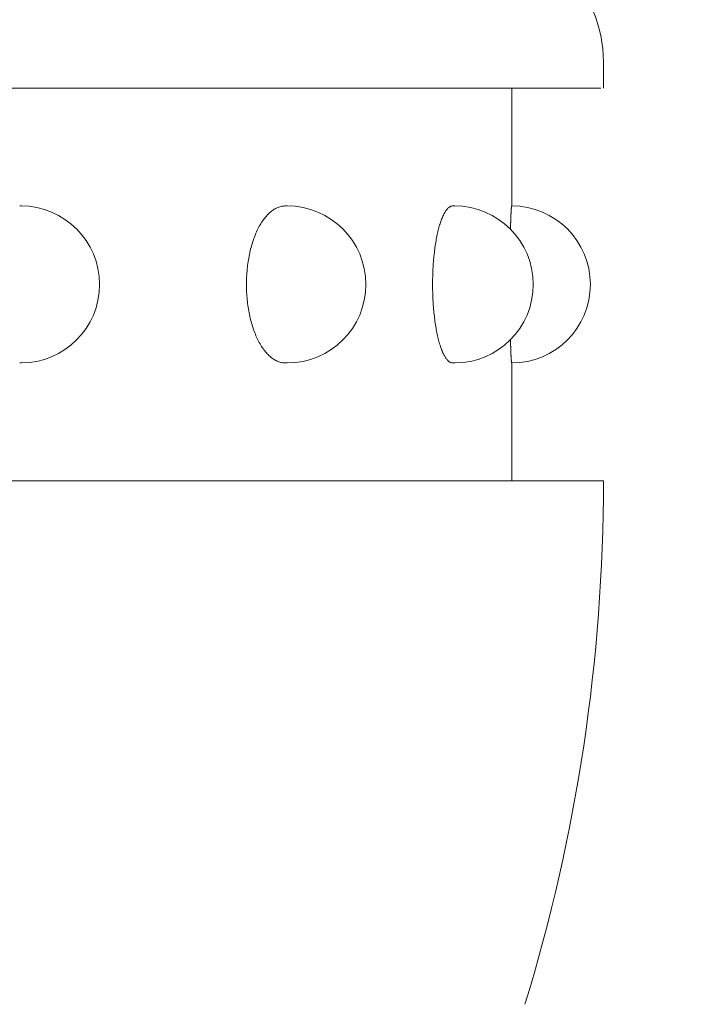
# Model space of a CAD drawing. Extents: x -29 to 8371, y -13 to 5927.
# Drawn here: x 6504 to 6517, y 5073 to 5091 of the extents above; entities that cross this region are included whole.
import ezdxf

# ---------------------------------------------------------------- set-up
doc = ezdxf.new("R2010")
doc.units = 0
doc.header["$MEASUREMENT"] = 0
doc.header["$PDMODE"] = 1
doc.layers.get('0').update_dxf_attribs({"linetype": 'CONTINUOUS'})
doc.layers.get('DefPoints').update_dxf_attribs({"linetype": 'CONTINUOUS'})
for name, color, linetype, lineweight in [('FRAM3', 1, 'CONTINUOUS', 50), ('外形線', 7, 'CONTINUOUS', 18), ('寸法線', 3, 'CONTINUOUS', 18)]:
    doc.layers.add(name, color=color, linetype=linetype, lineweight=lineweight)
doc.styles.get("Standard").update_dxf_attribs({"font": 'TXT.SHX', "bigfont": 'bigfont.shx'})
doc.dimstyles.new('20ベース', dxfattribs={"dimscale": 20, "dimtxt": 3, "dimasz": 3, "dimexe": 0, "dimexo": 1, "dimgap": 1, "dimtad": 3, "dimdec": 1, "dimdsep": 46, "dimtxsty": 'STANDARD', "dimblk": 'DOTSMALL', "dimcen": 0, "dimclrd": 256, "dimclre": 256, "dimclrt": 7, "dimadec": 3, "dimazin": 2, "dimtfac": 1, "dimtdec": 1, "dimtix": 1, "dimtmove": 2, "dimatfit": 2, "dimldrblk": 'OPEN', "dimfxl": 1, "dimtolj": 1, "dimlwd": -1, "dimlwe": -1, "dimarcsym": 0})

# ---------------------------------------------------------------- blocks, each defined once
blk = doc.blocks.new('_DotSmall')
at = {"layer": 'FRAM3', "color": 0, "const_width": 0.5}
blk.add_lwpolyline([(-0.0625, 0, 1), (0.0625, 0, 1)], format="xyb", close=True, dxfattribs=at)
blk = doc.blocks.new('*D14')
at = {"layer": 'DefPoints', "color": 0, "transparency": 16777216}
for p in [(6481.25, 5103.1), (6711.5, 3955.1), (6861.5, 3955.1)]:
    blk.add_point(p, dxfattribs=at)
at = {"layer": '寸法線', "transparency": 16777216}
for p, q in [((6501.25, 5103.1), (6861.5, 5103.1)), ((6861.5, 5103.1), (6861.5, 3955.1)), ((6731.5, 3955.1), (6861.5, 3955.1))]:
    blk.add_line(p, q, dxfattribs=at)
at = {"layer": '寸法線', "transparency": 16777216, "xscale": 60, "yscale": 60, "zscale": 60}
for p, rotation in [((6861.5, 5103.1), 90), ((6861.5, 3955.1), 270)]:
    blk.add_blockref('_DotSmall', p, dxfattribs=dict(at, rotation=rotation))
at = {"layer": '寸法線', "color": 7, "transparency": 16777216, "insert": (6811.5, 4529.1), "char_height": 60, "attachment_point": 5, "rotation": 90}
blk.add_mtext('\\A1;1148', dxfattribs=at)
blk = doc.blocks.new('_OPEN')
at = {"color": 0, "linetype": 'ByBlock'}
for p, q in [((-1, 0.16667), (0, 0)), ((0, 0), (-1, -0.16667)), ((0, 0), (-1, 0))]:
    blk.add_line(p, q, dxfattribs=at)
blk = doc.blocks.new('*D16')
at = {"layer": 'DefPoints', "color": 0, "transparency": 16777216}
for p in [(6481.25, 5103.1), (6681.25, 3405.1), (7011.5, 3405.1)]:
    blk.add_point(p, dxfattribs=at)
at = {"layer": '寸法線', "transparency": 16777216}
for p, q in [((6501.25, 5103.1), (7011.5, 5103.1)), ((7011.5, 5103.1), (7011.5, 3405.1)), ((6701.25, 3405.1), (7011.5, 3405.1))]:
    blk.add_line(p, q, dxfattribs=at)
at = {"layer": '寸法線', "transparency": 16777216, "xscale": 60, "yscale": 60, "zscale": 60}
for p, rotation in [((7011.5, 5103.1), 90), ((7011.5, 3405.1), 270)]:
    blk.add_blockref('_DotSmall', p, dxfattribs=dict(at, rotation=rotation))
at = {"layer": '寸法線', "color": 7, "transparency": 16777216, "insert": (6961.5, 4254.1), "char_height": 60, "attachment_point": 5, "rotation": 90}
blk.add_mtext('\\A1;1698', dxfattribs=at)

msp = doc.modelspace()

# ---------------------------------------------------------------- linework, layer by layer
at = {"layer": '外形線'}
for p, q in [((6515.0000003, 5090.099976), (6515.0000003, 5090.599976)), ((6447.5000003, 5090.099976), (6514.94949, 5090.099976)), ((6513.2500003, 5087.849976), (6513.2500003, 5090.099976)), ((6503.8774173, 5087.849976), (6503.8525444, 5087.849976)), ((6508.6624003, 5087.7495006), (6508.6797003, 5087.7623006)), ((6508.6797003, 5087.7623006), (6508.6971003, 5087.7743006)), ((6508.6971003, 5087.7743006), (6508.7146003, 5087.7854006)), ((6508.7146003, 5087.7854006), (6508.7323003, 5087.7956006)), ((6508.7323003, 5087.7956006), (6508.7501003, 5087.8050006)), ((6508.7501003, 5087.8050006), (6508.7680003, 5087.8135006)), ((6508.7680003, 5087.8135006), (6508.7860003, 5087.8212006)), ((6508.7860003, 5087.8212006), (6508.8041003, 5087.8279006)), ((6508.8041003, 5087.8279006), (6508.8223003, 5087.8337006)), ((6508.8223003, 5087.8337006), (6508.8405003, 5087.8387006)), ((6508.8405003, 5087.8387006), (6508.8588003, 5087.8428006)), ((6508.8588003, 5087.8428006), (6508.8772003, 5087.8459006)), ((6508.8772003, 5087.8459006), (6508.8955003, 5087.8482006)), ((6508.8955003, 5087.8482006), (6508.9139003, 5087.8495006)), ((6508.9139003, 5087.8495006), (6508.9323003, 5087.8500006)), ((6508.9628132, 5087.849976), (6508.9323503, 5087.849976)), ((6511.9859003, 5087.7495006), (6511.9949003, 5087.7623006)), ((6511.9949003, 5087.7623006), (6512.0039003, 5087.7743006)), ((6512.0039003, 5087.7743006), (6512.0130003, 5087.7854006)), ((6512.0130003, 5087.7854006), (6512.0221003, 5087.7956006)), ((6512.0221003, 5087.7956006), (6512.0313003, 5087.8050006)), ((6512.0313003, 5087.8050006), (6512.0406003, 5087.8135006)), ((6512.0406003, 5087.8135006), (6512.0499003, 5087.8212006)), ((6512.0499003, 5087.8212006), (6512.0593003, 5087.8279006)), ((6512.0593003, 5087.8279006), (6512.0687003, 5087.8337006)), ((6512.0687003, 5087.8337006), (6512.0781003, 5087.8387006)), ((6512.0781003, 5087.8387006), (6512.0876003, 5087.8428006)), ((6512.0876003, 5087.8428006), (6512.0971003, 5087.8459006)), ((6512.0971003, 5087.8459006), (6512.1066003, 5087.8482006)), ((6512.1066003, 5087.8482006), (6512.1161003, 5087.8495006)), ((6512.1161003, 5087.8495006), (6512.1256003, 5087.8500006)), ((6512.1596267, 5087.849976), (6512.1256497, 5087.849976)), ((6513.2375003, 5087.7517006), (6513.2377003, 5087.7549006)), ((6513.2377003, 5087.7549006), (6513.2379003, 5087.7581006)), ((6513.2379003, 5087.7581006), (6513.2381003, 5087.7613006)), ((6513.2381003, 5087.7613006), (6513.2383003, 5087.7644006)), ((6513.2383003, 5087.7644006), (6513.2385003, 5087.7675006)), ((6513.2385003, 5087.7675006), (6513.2387003, 5087.7705006)), ((6513.2387003, 5087.7705006), (6513.2389003, 5087.7734006)), ((6513.2389003, 5087.7734006), (6513.2391003, 5087.7763006)), ((6513.2391003, 5087.7763006), (6513.2393003, 5087.7791006)), ((6513.2393003, 5087.7791006), (6513.2395003, 5087.7819006)), ((6513.2395003, 5087.7819006), (6513.2397003, 5087.7847006)), ((6513.2397003, 5087.7847006), (6513.2399003, 5087.7873006)), ((6513.2399003, 5087.7873006), (6513.2401003, 5087.7899006)), ((6513.2401003, 5087.7899006), (6513.2404003, 5087.7925006)), ((6513.2404003, 5087.7925006), (6513.2406003, 5087.7950006)), ((6513.2406003, 5087.7950006), (6513.2408003, 5087.7975006)), ((6513.2408003, 5087.7975006), (6513.2410003, 5087.7999006)), ((6513.2410003, 5087.7999006), (6513.2412003, 5087.8022006)), ((6513.2412003, 5087.8022006), (6513.2414003, 5087.8045006)), ((6513.2414003, 5087.8045006), (6513.2416003, 5087.8067006)), ((6513.2416003, 5087.8067006), (6513.2418003, 5087.8089006)), ((6513.2418003, 5087.8089006), (6513.2420003, 5087.8110006)), ((6513.2420003, 5087.8110006), (6513.2422003, 5087.8131006)), ((6513.2422003, 5087.8131006), (6513.2425003, 5087.8151006)), ((6513.2425003, 5087.8151006), (6513.2427003, 5087.8171006)), ((6513.2427003, 5087.8171006), (6513.2429003, 5087.8190006)), ((6513.2429003, 5087.8190006), (6513.2431003, 5087.8208006)), ((6513.2431003, 5087.8208006), (6513.2433003, 5087.8226006)), ((6513.2433003, 5087.8226006), (6513.2435003, 5087.8243006)), ((6513.2435003, 5087.8243006), (6513.2437003, 5087.8260006)), ((6513.2437003, 5087.8260006), (6513.2440003, 5087.8276006)), ((6513.2440003, 5087.8276006), (6513.2442003, 5087.8292006)), ((6513.2442003, 5087.8292006), (6513.2444003, 5087.8307006)), ((6513.2444003, 5087.8307006), (6513.2446003, 5087.8322006)), ((6513.2446003, 5087.8322006), (6513.2448003, 5087.8336006)), ((6513.2448003, 5087.8336006), (6513.2450003, 5087.8349006)), ((6513.2450003, 5087.8349006), (6513.2452003, 5087.8362006)), ((6513.2452003, 5087.8362006), (6513.2455003, 5087.8374006)), ((6513.2455003, 5087.8374006), (6513.2457003, 5087.8386006)), ((6513.2457003, 5087.8386006), (6513.2459003, 5087.8397006)), ((6513.2459003, 5087.8397006), (6513.2461003, 5087.8407006)), ((6513.2461003, 5087.8407006), (6513.2463003, 5087.8417006)), ((6513.2463003, 5087.8417006), (6513.2465003, 5087.8427006)), ((6513.2465003, 5087.8427006), (6513.2467003, 5087.8436006)), ((6513.2467003, 5087.8436006), (6513.2470003, 5087.8444006)), ((6513.2470003, 5087.8444006), (6513.2472003, 5087.8452006)), ((6513.2472003, 5087.8452006), (6513.2474003, 5087.8459006)), ((6513.2474003, 5087.8459006), (6513.2476003, 5087.8465006)), ((6513.2476003, 5087.8465006), (6513.2478003, 5087.8471006)), ((6513.2478003, 5087.8471006), (6513.2480003, 5087.8477006)), ((6513.2480003, 5087.8477006), (6513.2483003, 5087.8481006)), ((6513.2483003, 5087.8481006), (6513.2485003, 5087.8486006)), ((6513.2485003, 5087.8486006), (6513.2487003, 5087.8489006)), ((6513.2487003, 5087.8489006), (6513.2489003, 5087.8493006)), ((6513.2489003, 5087.8493006), (6513.2491003, 5087.8495006)), ((6513.2491003, 5087.8495006), (6513.2493003, 5087.8497006)), ((6513.2493003, 5087.8497006), (6513.2496003, 5087.8499006)), ((6513.2496003, 5087.8499006), (6513.2498003, 5087.8499006)), ((6513.2498003, 5087.8499006), (6513.2500003, 5087.8500006)), ((6508.4856003, 5087.5548006), (6508.5005003, 5087.5764006)), ((6508.5005003, 5087.5764006), (6508.5157003, 5087.5972006)), ((6508.5157003, 5087.5972006), (6508.5311003, 5087.6173006)), ((6508.5311003, 5087.6173006), (6508.5468003, 5087.6366006)), ((6508.5468003, 5087.6366006), (6508.5627003, 5087.6551006)), ((6508.5627003, 5087.6551006), (6508.5788003, 5087.6729006)), ((6508.5788003, 5087.6729006), (6508.5951003, 5087.6898006)), ((6508.5951003, 5087.6898006), (6508.6117003, 5087.7060006)), ((6508.6117003, 5087.7060006), (6508.6284003, 5087.7213006)), ((6508.6284003, 5087.7213006), (6508.6453003, 5087.7358006)), ((6508.6453003, 5087.7358006), (6508.6624003, 5087.7495006)), ((6511.8944003, 5087.5548006), (6511.9021003, 5087.5764006)), ((6511.9021003, 5087.5764006), (6511.9100003, 5087.5972006)), ((6511.9100003, 5087.5972006), (6511.9179003, 5087.6173006)), ((6511.9179003, 5087.6173006), (6511.9261003, 5087.6366006)), ((6511.9261003, 5087.6366006), (6511.9343003, 5087.6551006)), ((6511.9343003, 5087.6551006), (6511.9426003, 5087.6729006)), ((6511.9426003, 5087.6729006), (6511.9511003, 5087.6898006)), ((6511.9511003, 5087.6898006), (6511.9597003, 5087.7060006)), ((6511.9597003, 5087.7060006), (6511.9683003, 5087.7213006)), ((6511.9683003, 5087.7213006), (6511.9771003, 5087.7358006)), ((6511.9771003, 5087.7358006), (6511.9859003, 5087.7495006)), ((6513.2293003, 5087.5625006), (6513.2295003, 5087.5680006)), ((6513.2295003, 5087.5680006), (6513.2296003, 5087.5733006)), ((6513.2296003, 5087.5733006), (6513.2298003, 5087.5787006)), ((6513.2298003, 5087.5787006), (6513.2300003, 5087.5839006)), ((6513.2300003, 5087.5839006), (6513.2302003, 5087.5892006)), ((6513.2302003, 5087.5892006), (6513.2304003, 5087.5944006)), ((6513.2304003, 5087.5944006), (6513.2305003, 5087.5995006)), ((6513.2305003, 5087.5995006), (6513.2307003, 5087.6046006)), ((6513.2307003, 5087.6046006), (6513.2309003, 5087.6097006)), ((6513.2309003, 5087.6097006), (6513.2311003, 5087.6147006)), ((6513.2311003, 5087.6147006), (6513.2313003, 5087.6196006)), ((6513.2313003, 5087.6196006), (6513.2315003, 5087.6245006)), ((6513.2315003, 5087.6245006), (6513.2316003, 5087.6294006)), ((6513.2316003, 5087.6294006), (6513.2318003, 5087.6342006)), ((6513.2318003, 5087.6342006), (6513.2320003, 5087.6390006)), ((6513.2320003, 5087.6390006), (6513.2322003, 5087.6437006)), ((6513.2322003, 5087.6437006), (6513.2324003, 5087.6483006)), ((6513.2324003, 5087.6483006), (6513.2326003, 5087.6529006)), ((6513.2326003, 5087.6529006), (6513.2328003, 5087.6575006)), ((6513.2328003, 5087.6575006), (6513.2330003, 5087.6620006)), ((6513.2330003, 5087.6620006), (6513.2331003, 5087.6665006)), ((6513.2331003, 5087.6665006), (6513.2333003, 5087.6709006)), ((6513.2333003, 5087.6709006), (6513.2335003, 5087.6752006)), ((6513.2335003, 5087.6752006), (6513.2337003, 5087.6795006)), ((6513.2337003, 5087.6795006), (6513.2339003, 5087.6838006)), ((6513.2339003, 5087.6838006), (6513.2341003, 5087.6880006)), ((6513.2341003, 5087.6880006), (6513.2343003, 5087.6922006)), ((6513.2343003, 5087.6922006), (6513.2345003, 5087.6963006)), ((6513.2345003, 5087.6963006), (6513.2347003, 5087.7003006)), ((6513.2347003, 5087.7003006), (6513.2349003, 5087.7043006)), ((6513.2349003, 5087.7043006), (6513.2351003, 5087.7083006)), ((6513.2351003, 5087.7083006), (6513.2353003, 5087.7122006)), ((6513.2353003, 5087.7122006), (6513.2355003, 5087.7160006)), ((6513.2355003, 5087.7160006), (6513.2357003, 5087.7198006)), ((6513.2357003, 5087.7198006), (6513.2359003, 5087.7236006)), ((6513.2359003, 5087.7236006), (6513.2361003, 5087.7273006)), ((6513.2361003, 5087.7273006), (6513.2363003, 5087.7309006)), ((6513.2363003, 5087.7309006), (6513.2365003, 5087.7345006)), ((6513.2365003, 5087.7345006), (6513.2367003, 5087.7380006)), ((6513.2367003, 5087.7380006), (6513.2369003, 5087.7415006)), ((6513.2369003, 5087.7415006), (6513.2371003, 5087.7450006)), ((6513.2371003, 5087.7450006), (6513.2373003, 5087.7483006)), ((6513.2373003, 5087.7483006), (6513.2375003, 5087.7517006)), ((6508.3766003, 5087.3573006), (6508.3892003, 5087.3843006)), ((6508.3892003, 5087.3843006), (6508.4020003, 5087.4106006)), ((6508.4020003, 5087.4106006), (6508.4152003, 5087.4363006)), ((6508.4152003, 5087.4363006), (6508.4287003, 5087.4614006)), ((6508.4287003, 5087.4614006), (6508.4425003, 5087.4858006)), ((6508.4425003, 5087.4858006), (6508.4566003, 5087.5095006)), ((6508.4566003, 5087.5095006), (6508.4709003, 5087.5325006)), ((6508.4709003, 5087.5325006), (6508.4856003, 5087.5548006)), ((6511.8380003, 5087.3573006), (6511.8445003, 5087.3843006)), ((6511.8445003, 5087.3843006), (6511.8511003, 5087.4106006)), ((6511.8511003, 5087.4106006), (6511.8580003, 5087.4363006)), ((6511.8580003, 5087.4363006), (6511.8649003, 5087.4614006)), ((6511.8649003, 5087.4614006), (6511.8721003, 5087.4858006)), ((6511.8721003, 5087.4858006), (6511.8794003, 5087.5095006)), ((6511.8794003, 5087.5095006), (6511.8868003, 5087.5325006)), ((6511.8868003, 5087.5325006), (6511.8944003, 5087.5548006)), ((6513.2250003, 5087.4059006), (6513.2252003, 5087.4124006)), ((6513.2252003, 5087.4124006), (6513.2253003, 5087.4190006)), ((6513.2253003, 5087.4190006), (6513.2255003, 5087.4254006)), ((6513.2255003, 5087.4254006), (6513.2256003, 5087.4319006)), ((6513.2256003, 5087.4319006), (6513.2258003, 5087.4382006)), ((6513.2258003, 5087.4382006), (6513.2259003, 5087.4446006)), ((6513.2259003, 5087.4446006), (6513.2261003, 5087.4509006)), ((6513.2261003, 5087.4509006), (6513.2263003, 5087.4572006)), ((6513.2263003, 5087.4572006), (6513.2264003, 5087.4634006)), ((6513.2264003, 5087.4634006), (6513.2266003, 5087.4696006)), ((6513.2266003, 5087.4696006), (6513.2268003, 5087.4757006)), ((6513.2268003, 5087.4757006), (6513.2269003, 5087.4818006)), ((6513.2269003, 5087.4818006), (6513.2271003, 5087.4879006)), ((6513.2271003, 5087.4879006), (6513.2272003, 5087.4939006)), ((6513.2272003, 5087.4939006), (6513.2274003, 5087.4998006)), ((6513.2274003, 5087.4998006), (6513.2276003, 5087.5058006)), ((6513.2276003, 5087.5058006), (6513.2277003, 5087.5116006)), ((6513.2277003, 5087.5116006), (6513.2279003, 5087.5175006)), ((6513.2279003, 5087.5175006), (6513.2281003, 5087.5233006)), ((6513.2281003, 5087.5233006), (6513.2283003, 5087.5290006)), ((6513.2283003, 5087.5290006), (6513.2284003, 5087.5347006)), ((6513.2284003, 5087.5347006), (6513.2286003, 5087.5404006)), ((6513.2286003, 5087.5404006), (6513.2288003, 5087.5460006)), ((6513.2288003, 5087.5460006), (6513.2289003, 5087.5515006)), ((6513.2289003, 5087.5515006), (6513.2291003, 5087.5571006)), ((6513.2291003, 5087.5571006), (6513.2293003, 5087.5625006)), ((6508.3087003, 5087.1833006), (6508.3192003, 5087.2137006)), ((6508.3192003, 5087.2137006), (6508.3299003, 5087.2435006)), ((6508.3299003, 5087.2435006), (6508.3411003, 5087.2728006)), ((6508.3411003, 5087.2728006), (6508.3526003, 5087.3016006)), ((6508.3526003, 5087.3016006), (6508.3644003, 5087.3297006)), ((6508.3644003, 5087.3297006), (6508.3766003, 5087.3573006)), ((6511.8028003, 5087.1833006), (6511.8082003, 5087.2137006)), ((6511.8082003, 5087.2137006), (6511.8138003, 5087.2435006)), ((6511.8138003, 5087.2435006), (6511.8196003, 5087.2728006)), ((6511.8196003, 5087.2728006), (6511.8255003, 5087.3016006)), ((6511.8255003, 5087.3016006), (6511.8317003, 5087.3297006)), ((6511.8317003, 5087.3297006), (6511.8380003, 5087.3573006)), ((6508.2544003, 5086.9913006), (6508.2624003, 5087.0244006)), ((6508.2624003, 5087.0244006), (6508.2709003, 5087.0571006)), ((6508.2709003, 5087.0571006), (6508.2798003, 5087.0893006)), ((6508.2798003, 5087.0893006), (6508.2891003, 5087.1211006)), ((6508.2891003, 5087.1211006), (6508.2987003, 5087.1525006)), ((6508.2987003, 5087.1525006), (6508.3087003, 5087.1833006)), ((6511.7747003, 5086.9913006), (6511.7789003, 5087.0244006)), ((6511.7789003, 5087.0244006), (6511.7833003, 5087.0571006)), ((6511.7833003, 5087.0571006), (6511.7879003, 5087.0893006)), ((6511.7879003, 5087.0893006), (6511.7927003, 5087.1211006)), ((6511.7927003, 5087.1211006), (6511.7977003, 5087.1525006)), ((6511.7977003, 5087.1525006), (6511.8028003, 5087.1833006)), ((6508.2146003, 5086.7854006), (6508.2202003, 5086.8205006)), ((6508.2202003, 5086.8205006), (6508.2262003, 5086.8553006)), ((6508.2262003, 5086.8553006), (6508.2326003, 5086.8898006)), ((6508.2326003, 5086.8898006), (6508.2394003, 5086.9240006)), ((6508.2394003, 5086.9240006), (6508.2467003, 5086.9578006)), ((6508.2467003, 5086.9578006), (6508.2544003, 5086.9913006)), ((6511.7541003, 5086.7854006), (6511.7570003, 5086.8205006)), ((6511.7570003, 5086.8205006), (6511.7601003, 5086.8553006)), ((6511.7601003, 5086.8553006), (6511.7634003, 5086.8898006)), ((6511.7634003, 5086.8898006), (6511.7670003, 5086.9240006)), ((6511.7670003, 5086.9240006), (6511.7707003, 5086.9578006)), ((6511.7707003, 5086.9578006), (6511.7747003, 5086.9913006)), ((6508.1934003, 5086.6064006), (6508.1968003, 5086.6426006)), ((6508.1968003, 5086.6426006), (6508.2006003, 5086.6786006)), ((6508.2006003, 5086.6786006), (6508.2048003, 5086.7144006)), ((6508.2048003, 5086.7144006), (6508.2095003, 5086.7500006)), ((6508.2095003, 5086.7500006), (6508.2146003, 5086.7854006)), ((6511.7431003, 5086.6064006), (6511.7449003, 5086.6426006)), ((6511.7449003, 5086.6426006), (6511.7469003, 5086.6786006)), ((6511.7469003, 5086.6786006), (6511.7491003, 5086.7144006)), ((6511.7491003, 5086.7144006), (6511.7515003, 5086.7500006)), ((6511.7515003, 5086.7500006), (6511.7541003, 5086.7854006)), ((6508.1833003, 5086.4236006), (6508.1844003, 5086.4603006)), ((6508.1844003, 5086.4603006), (6508.1860003, 5086.4970006)), ((6508.1860003, 5086.4970006), (6508.1880003, 5086.5336006)), ((6508.1880003, 5086.5336006), (6508.1905003, 5086.5701006)), ((6508.1905003, 5086.5701006), (6508.1934003, 5086.6064006)), ((6511.7379003, 5086.4236006), (6511.7385003, 5086.4603006)), ((6511.7385003, 5086.4603006), (6511.7393003, 5086.4970006)), ((6511.7393003, 5086.4970006), (6511.7403003, 5086.5336006)), ((6511.7403003, 5086.5336006), (6511.7416003, 5086.5701006)), ((6511.7416003, 5086.5701006), (6511.7431003, 5086.6064006)), ((6508.1823003, 5086.3500006), (6508.1826003, 5086.3868006)), ((6508.1826003, 5086.3132006), (6508.1823003, 5086.3500006)), ((6508.1826003, 5086.3868006), (6508.1833003, 5086.4236006)), ((6508.1833003, 5086.2764006), (6508.1826003, 5086.3132006)), ((6508.1844003, 5086.2396006), (6508.1833003, 5086.2764006)), ((6511.7374003, 5086.3500006), (6511.7375003, 5086.3868006)), ((6511.7375003, 5086.3132006), (6511.7374003, 5086.3500006)), ((6511.7375003, 5086.3868006), (6511.7379003, 5086.4236006)), ((6511.7379003, 5086.2764006), (6511.7375003, 5086.3132006)), ((6511.7385003, 5086.2396006), (6511.7379003, 5086.2764006)), ((6508.1860003, 5086.2029006), (6508.1844003, 5086.2396006)), ((6508.1880003, 5086.1664006), (6508.1860003, 5086.2029006)), ((6508.1905003, 5086.1299006), (6508.1880003, 5086.1664006)), ((6508.1934003, 5086.0935006), (6508.1905003, 5086.1299006)), ((6508.1968003, 5086.0573006), (6508.1934003, 5086.0935006)), ((6511.7393003, 5086.2029006), (6511.7385003, 5086.2396006)), ((6511.7403003, 5086.1664006), (6511.7393003, 5086.2029006)), ((6511.7416003, 5086.1299006), (6511.7403003, 5086.1664006)), ((6511.7431003, 5086.0935006), (6511.7416003, 5086.1299006)), ((6511.7449003, 5086.0573006), (6511.7431003, 5086.0935006)), ((6508.2006003, 5086.0213006), (6508.1968003, 5086.0573006)), ((6508.2048003, 5085.9855006), (6508.2006003, 5086.0213006)), ((6508.2095003, 5085.9499006), (6508.2048003, 5085.9855006)), ((6508.2146003, 5085.9145006), (6508.2095003, 5085.9499006)), ((6508.2202003, 5085.8795006), (6508.2146003, 5085.9145006)), ((6508.2262003, 5085.8446006), (6508.2202003, 5085.8795006)), ((6511.7469003, 5086.0213006), (6511.7449003, 5086.0573006)), ((6511.7491003, 5085.9855006), (6511.7469003, 5086.0213006)), ((6511.7515003, 5085.9499006), (6511.7491003, 5085.9855006)), ((6511.7541003, 5085.9145006), (6511.7515003, 5085.9499006)), ((6511.7570003, 5085.8795006), (6511.7541003, 5085.9145006)), ((6511.7601003, 5085.8446006), (6511.7570003, 5085.8795006)), ((6508.2326003, 5085.8101006), (6508.2262003, 5085.8446006)), ((6508.2394003, 5085.7760006), (6508.2326003, 5085.8101006)), ((6508.2467003, 5085.7421006), (6508.2394003, 5085.7760006)), ((6508.2544003, 5085.7086006), (6508.2467003, 5085.7421006)), ((6508.2624003, 5085.6756006), (6508.2544003, 5085.7086006)), ((6511.7634003, 5085.8101006), (6511.7601003, 5085.8446006)), ((6511.7670003, 5085.7760006), (6511.7634003, 5085.8101006)), ((6511.7707003, 5085.7421006), (6511.7670003, 5085.7760006)), ((6511.7747003, 5085.7086006), (6511.7707003, 5085.7421006)), ((6511.7789003, 5085.6756006), (6511.7747003, 5085.7086006)), ((6508.2709003, 5085.6429006), (6508.2624003, 5085.6756006)), ((6508.2798003, 5085.6106006), (6508.2709003, 5085.6429006)), ((6508.2891003, 5085.5788006), (6508.2798003, 5085.6106006)), ((6508.2987003, 5085.5475006), (6508.2891003, 5085.5788006)), ((6508.3087003, 5085.5166006), (6508.2987003, 5085.5475006)), ((6508.3192003, 5085.4863006), (6508.3087003, 5085.5166006)), ((6511.7833003, 5085.6429006), (6511.7789003, 5085.6756006)), ((6511.7879003, 5085.6106006), (6511.7833003, 5085.6429006)), ((6511.7927003, 5085.5788006), (6511.7879003, 5085.6106006)), ((6511.7977003, 5085.5475006), (6511.7927003, 5085.5788006)), ((6511.8028003, 5085.5166006), (6511.7977003, 5085.5475006)), ((6511.8082003, 5085.4863006), (6511.8028003, 5085.5166006)), ((6508.3299003, 5085.4564006), (6508.3192003, 5085.4863006)), ((6508.3411003, 5085.4271006), (6508.3299003, 5085.4564006)), ((6508.3526003, 5085.3984006), (6508.3411003, 5085.4271006)), ((6508.3644003, 5085.3702006), (6508.3526003, 5085.3984006)), ((6508.3766003, 5085.3426006), (6508.3644003, 5085.3702006)), ((6508.3892003, 5085.3157006), (6508.3766003, 5085.3426006)), ((6508.4020003, 5085.2893006), (6508.3892003, 5085.3157006)), ((6511.8138003, 5085.4564006), (6511.8082003, 5085.4863006)), ((6511.8196003, 5085.4271006), (6511.8138003, 5085.4564006)), ((6511.8255003, 5085.3984006), (6511.8196003, 5085.4271006)), ((6511.8317003, 5085.3702006), (6511.8255003, 5085.3984006)), ((6511.8380003, 5085.3426006), (6511.8317003, 5085.3702006)), ((6511.8445003, 5085.3157006), (6511.8380003, 5085.3426006)), ((6511.8511003, 5085.2893006), (6511.8445003, 5085.3157006)), ((6508.4152003, 5085.2636006), (6508.4020003, 5085.2893006)), ((6508.4287003, 5085.2385006), (6508.4152003, 5085.2636006)), ((6508.4425003, 5085.2142006), (6508.4287003, 5085.2385006)), ((6508.4566003, 5085.1905006), (6508.4425003, 5085.2142006)), ((6508.4709003, 5085.1675006), (6508.4566003, 5085.1905006)), ((6508.4856003, 5085.1452006), (6508.4709003, 5085.1675006)), ((6508.5005003, 5085.1236006), (6508.4856003, 5085.1452006)), ((6508.5157003, 5085.1028006), (6508.5005003, 5085.1236006)), ((6511.8580003, 5085.2636006), (6511.8511003, 5085.2893006)), ((6511.8649003, 5085.2385006), (6511.8580003, 5085.2636006)), ((6511.8721003, 5085.2142006), (6511.8649003, 5085.2385006)), ((6511.8794003, 5085.1905006), (6511.8721003, 5085.2142006)), ((6511.8868003, 5085.1675006), (6511.8794003, 5085.1905006)), ((6511.8944003, 5085.1452006), (6511.8868003, 5085.1675006)), ((6511.9021003, 5085.1236006), (6511.8944003, 5085.1452006)), ((6511.9100003, 5085.1028006), (6511.9021003, 5085.1236006)), ((6513.2252003, 5085.2875006), (6513.2250003, 5085.2941006)), ((6513.2253003, 5085.2810006), (6513.2252003, 5085.2875006)), ((6513.2255003, 5085.2745006), (6513.2253003, 5085.2810006)), ((6513.2256003, 5085.2681006), (6513.2255003, 5085.2745006)), ((6513.2258003, 5085.2617006), (6513.2256003, 5085.2681006)), ((6513.2259003, 5085.2554006), (6513.2258003, 5085.2617006)), ((6513.2261003, 5085.2490006), (6513.2259003, 5085.2554006)), ((6513.2263003, 5085.2428006), (6513.2261003, 5085.2490006)), ((6513.2264003, 5085.2366006), (6513.2263003, 5085.2428006)), ((6513.2266003, 5085.2304006), (6513.2264003, 5085.2366006)), ((6513.2268003, 5085.2242006), (6513.2266003, 5085.2304006)), ((6513.2269003, 5085.2181006), (6513.2268003, 5085.2242006)), ((6513.2271003, 5085.2121006), (6513.2269003, 5085.2181006)), ((6513.2272003, 5085.2061006), (6513.2271003, 5085.2121006)), ((6513.2274003, 5085.2001006), (6513.2272003, 5085.2061006)), ((6513.2276003, 5085.1942006), (6513.2274003, 5085.2001006)), ((6513.2277003, 5085.1883006), (6513.2276003, 5085.1942006)), ((6513.2279003, 5085.1825006), (6513.2277003, 5085.1883006)), ((6513.2281003, 5085.1767006), (6513.2279003, 5085.1825006)), ((6513.2283003, 5085.1709006), (6513.2281003, 5085.1767006)), ((6513.2284003, 5085.1652006), (6513.2283003, 5085.1709006)), ((6513.2286003, 5085.1596006), (6513.2284003, 5085.1652006)), ((6513.2288003, 5085.1540006), (6513.2286003, 5085.1596006)), ((6513.2289003, 5085.1484006), (6513.2288003, 5085.1540006)), ((6513.2291003, 5085.1429006), (6513.2289003, 5085.1484006)), ((6513.2293003, 5085.1374006), (6513.2291003, 5085.1429006)), ((6513.2295003, 5085.1320006), (6513.2293003, 5085.1374006)), ((6513.2296003, 5085.1266006), (6513.2295003, 5085.1320006)), ((6513.2298003, 5085.1213006), (6513.2296003, 5085.1266006)), ((6513.2300003, 5085.1160006), (6513.2298003, 5085.1213006)), ((6508.5311003, 5085.0827006), (6508.5157003, 5085.1028006)), ((6508.5468003, 5085.0634006), (6508.5311003, 5085.0827006)), ((6508.5627003, 5085.0448006), (6508.5468003, 5085.0634006)), ((6508.5788003, 5085.0271006), (6508.5627003, 5085.0448006)), ((6508.5951003, 5085.0101006), (6508.5788003, 5085.0271006)), ((6508.6117003, 5084.9940006), (6508.5951003, 5085.0101006)), ((6508.6284003, 5084.9787006), (6508.6117003, 5084.9940006)), ((6508.6453003, 5084.9642006), (6508.6284003, 5084.9787006)), ((6508.6624003, 5084.9505006), (6508.6453003, 5084.9642006)), ((6508.6797003, 5084.9377006), (6508.6624003, 5084.9505006)), ((6508.6971003, 5084.9257006), (6508.6797003, 5084.9377006)), ((6511.9179003, 5085.0827006), (6511.9100003, 5085.1028006)), ((6511.9261003, 5085.0634006), (6511.9179003, 5085.0827006)), ((6511.9343003, 5085.0448006), (6511.9261003, 5085.0634006)), ((6511.9426003, 5085.0271006), (6511.9343003, 5085.0448006)), ((6511.9511003, 5085.0101006), (6511.9426003, 5085.0271006)), ((6511.9597003, 5084.9940006), (6511.9511003, 5085.0101006)), ((6511.9683003, 5084.9787006), (6511.9597003, 5084.9940006)), ((6511.9771003, 5084.9642006), (6511.9683003, 5084.9787006)), ((6511.9859003, 5084.9505006), (6511.9771003, 5084.9642006)), ((6511.9949003, 5084.9377006), (6511.9859003, 5084.9505006)), ((6512.0039003, 5084.9257006), (6511.9949003, 5084.9377006)), ((6513.2302003, 5085.1108006), (6513.2300003, 5085.1160006)), ((6513.2304003, 5085.1056006), (6513.2302003, 5085.1108006)), ((6513.2305003, 5085.1004006), (6513.2304003, 5085.1056006)), ((6513.2307003, 5085.0953006), (6513.2305003, 5085.1004006)), ((6513.2309003, 5085.0903006), (6513.2307003, 5085.0953006)), ((6513.2311003, 5085.0853006), (6513.2309003, 5085.0903006)), ((6513.2313003, 5085.0803006), (6513.2311003, 5085.0853006)), ((6513.2315003, 5085.0754006), (6513.2313003, 5085.0803006)), ((6513.2316003, 5085.0706006), (6513.2315003, 5085.0754006)), ((6513.2318003, 5085.0658006), (6513.2316003, 5085.0706006)), ((6513.2320003, 5085.0610006), (6513.2318003, 5085.0658006)), ((6513.2322003, 5085.0563006), (6513.2320003, 5085.0610006)), ((6513.2324003, 5085.0516006), (6513.2322003, 5085.0563006)), ((6513.2326003, 5085.0470006), (6513.2324003, 5085.0516006)), ((6513.2328003, 5085.0425006), (6513.2326003, 5085.0470006)), ((6513.2330003, 5085.0379006), (6513.2328003, 5085.0425006)), ((6513.2331003, 5085.0335006), (6513.2330003, 5085.0379006)), ((6513.2333003, 5085.0291006), (6513.2331003, 5085.0335006)), ((6513.2335003, 5085.0247006), (6513.2333003, 5085.0291006)), ((6513.2337003, 5085.0204006), (6513.2335003, 5085.0247006)), ((6513.2339003, 5085.0161006), (6513.2337003, 5085.0204006)), ((6513.2341003, 5085.0119006), (6513.2339003, 5085.0161006)), ((6513.2343003, 5085.0078006), (6513.2341003, 5085.0119006)), ((6513.2345003, 5085.0037006), (6513.2343003, 5085.0078006)), ((6513.2347003, 5084.9996006), (6513.2345003, 5085.0037006)), ((6513.2349003, 5084.9956006), (6513.2347003, 5084.9996006)), ((6513.2351003, 5084.9917006), (6513.2349003, 5084.9956006)), ((6513.2353003, 5084.9878006), (6513.2351003, 5084.9917006)), ((6513.2355003, 5084.9839006), (6513.2353003, 5084.9878006)), ((6513.2357003, 5084.9801006), (6513.2355003, 5084.9839006)), ((6513.2359003, 5084.9764006), (6513.2357003, 5084.9801006)), ((6513.2361003, 5084.9727006), (6513.2359003, 5084.9764006)), ((6513.2363003, 5084.9690006), (6513.2361003, 5084.9727006)), ((6513.2365003, 5084.9654006), (6513.2363003, 5084.9690006)), ((6513.2367003, 5084.9619006), (6513.2365003, 5084.9654006)), ((6513.2369003, 5084.9584006), (6513.2367003, 5084.9619006)), ((6513.2371003, 5084.9550006), (6513.2369003, 5084.9584006)), ((6513.2373003, 5084.9516006), (6513.2371003, 5084.9550006)), ((6513.2375003, 5084.9483006), (6513.2373003, 5084.9516006)), ((6513.2377003, 5084.9450006), (6513.2375003, 5084.9483006)), ((6513.2379003, 5084.9418006), (6513.2377003, 5084.9450006)), ((6513.2381003, 5084.9387006), (6513.2379003, 5084.9418006)), ((6513.2383003, 5084.9355006), (6513.2381003, 5084.9387006)), ((6513.2385003, 5084.9325006), (6513.2383003, 5084.9355006)), ((6513.2387003, 5084.9295006), (6513.2385003, 5084.9325006)), ((6503.8774173, 5084.849976), (6503.8525444, 5084.849976)), ((6508.7146003, 5084.9146006), (6508.6971003, 5084.9257006)), ((6508.7323003, 5084.9043006), (6508.7146003, 5084.9146006)), ((6508.7501003, 5084.8949006), (6508.7323003, 5084.9043006)), ((6508.7680003, 5084.8864006), (6508.7501003, 5084.8949006)), ((6508.7860003, 5084.8788006), (6508.7680003, 5084.8864006)), ((6508.8041003, 5084.8721006), (6508.7860003, 5084.8788006)), ((6508.8223003, 5084.8662006), (6508.8041003, 5084.8721006)), ((6508.8405003, 5084.8613006), (6508.8223003, 5084.8662006)), ((6508.8588003, 5084.8572006), (6508.8405003, 5084.8613006)), ((6508.8772003, 5084.8540006), (6508.8588003, 5084.8572006)), ((6508.8955003, 5084.8518006), (6508.8772003, 5084.8540006)), ((6508.9139003, 5084.8504006), (6508.8955003, 5084.8518006)), ((6508.9323003, 5084.8500006), (6508.9139003, 5084.8504006)), ((6508.9628132, 5084.849976), (6508.9323503, 5084.849976)), ((6512.0130003, 5084.9146006), (6512.0039003, 5084.9257006)), ((6512.0221003, 5084.9043006), (6512.0130003, 5084.9146006)), ((6512.0313003, 5084.8949006), (6512.0221003, 5084.9043006)), ((6512.0406003, 5084.8864006), (6512.0313003, 5084.8949006)), ((6512.0499003, 5084.8788006), (6512.0406003, 5084.8864006)), ((6512.0593003, 5084.8721006), (6512.0499003, 5084.8788006)), ((6512.0687003, 5084.8662006), (6512.0593003, 5084.8721006)), ((6512.0781003, 5084.8613006), (6512.0687003, 5084.8662006)), ((6512.0876003, 5084.8572006), (6512.0781003, 5084.8613006)), ((6512.0971003, 5084.8540006), (6512.0876003, 5084.8572006)), ((6512.1066003, 5084.8518006), (6512.0971003, 5084.8540006)), ((6512.1161003, 5084.8504006), (6512.1066003, 5084.8518006)), ((6512.1256003, 5084.8500006), (6512.1161003, 5084.8504006)), ((6512.1596267, 5084.849976), (6512.1256497, 5084.849976)), ((6513.2389003, 5084.9265006), (6513.2387003, 5084.9295006)), ((6513.2391003, 5084.9236006), (6513.2389003, 5084.9265006)), ((6513.2393003, 5084.9208006), (6513.2391003, 5084.9236006)), ((6513.2395003, 5084.9180006), (6513.2393003, 5084.9208006)), ((6513.2397003, 5084.9153006), (6513.2395003, 5084.9180006)), ((6513.2399003, 5084.9126006), (6513.2397003, 5084.9153006)), ((6513.2401003, 5084.9100006), (6513.2399003, 5084.9126006)), ((6513.2404003, 5084.9074006), (6513.2401003, 5084.9100006)), ((6513.2406003, 5084.9049006), (6513.2404003, 5084.9074006)), ((6513.2408003, 5084.9025006), (6513.2406003, 5084.9049006)), ((6513.2410003, 5084.9001006), (6513.2408003, 5084.9025006)), ((6513.2412003, 5084.8977006), (6513.2410003, 5084.9001006)), ((6513.2414003, 5084.8954006), (6513.2412003, 5084.8977006)), ((6513.2416003, 5084.8932006), (6513.2414003, 5084.8954006)), ((6513.2418003, 5084.8910006), (6513.2416003, 5084.8932006)), ((6513.2420003, 5084.8889006), (6513.2418003, 5084.8910006)), ((6513.2422003, 5084.8868006), (6513.2420003, 5084.8889006)), ((6513.2425003, 5084.8848006), (6513.2422003, 5084.8868006)), ((6513.2427003, 5084.8829006), (6513.2425003, 5084.8848006)), ((6513.2429003, 5084.8810006), (6513.2427003, 5084.8829006)), ((6513.2431003, 5084.8791006), (6513.2429003, 5084.8810006)), ((6513.2433003, 5084.8773006), (6513.2431003, 5084.8791006)), ((6513.2435003, 5084.8756006), (6513.2433003, 5084.8773006)), ((6513.2437003, 5084.8739006), (6513.2435003, 5084.8756006)), ((6513.2440003, 5084.8723006), (6513.2437003, 5084.8739006)), ((6513.2442003, 5084.8707006), (6513.2440003, 5084.8723006)), ((6513.2444003, 5084.8692006), (6513.2442003, 5084.8707006)), ((6513.2446003, 5084.8678006), (6513.2444003, 5084.8692006)), ((6513.2448003, 5084.8664006), (6513.2446003, 5084.8678006)), ((6513.2450003, 5084.8651006), (6513.2448003, 5084.8664006)), ((6513.2452003, 5084.8638006), (6513.2450003, 5084.8651006)), ((6513.2455003, 5084.8626006), (6513.2452003, 5084.8638006)), ((6513.2457003, 5084.8614006), (6513.2455003, 5084.8626006)), ((6513.2459003, 5084.8603006), (6513.2457003, 5084.8614006)), ((6513.2461003, 5084.8592006), (6513.2459003, 5084.8603006)), ((6513.2463003, 5084.8582006), (6513.2461003, 5084.8592006)), ((6513.2465003, 5084.8573006), (6513.2463003, 5084.8582006)), ((6513.2467003, 5084.8564006), (6513.2465003, 5084.8573006)), ((6513.2470003, 5084.8556006), (6513.2467003, 5084.8564006)), ((6513.2472003, 5084.8548006), (6513.2470003, 5084.8556006)), ((6513.2474003, 5084.8541006), (6513.2472003, 5084.8548006)), ((6513.2476003, 5084.8534006), (6513.2474003, 5084.8541006)), ((6513.2478003, 5084.8528006), (6513.2476003, 5084.8534006)), ((6513.2480003, 5084.8523006), (6513.2478003, 5084.8528006)), ((6513.2483003, 5084.8518006), (6513.2480003, 5084.8523006)), ((6513.2485003, 5084.8514006), (6513.2483003, 5084.8518006)), ((6513.2487003, 5084.8510006), (6513.2485003, 5084.8514006)), ((6513.2489003, 5084.8507006), (6513.2487003, 5084.8510006)), ((6513.2491003, 5084.8504006), (6513.2489003, 5084.8507006)), ((6513.2493003, 5084.8502006), (6513.2491003, 5084.8504006)), ((6513.2496003, 5084.8501006), (6513.2493003, 5084.8502006)), ((6513.2498003, 5084.8500006), (6513.2496003, 5084.8501006)), ((6513.2500003, 5084.8500006), (6513.2498003, 5084.8500006)), ((6513.2500003, 5082.599976), (6513.2500003, 5084.849976)), ((6514.999998, 5082.599976), (6447.5000026, 5082.599976)), ((6515.0000003, 5082.599976), (6515.0000003, 5082.51912)), ((6515.0000003, 5082.599976), (6515.0000003, 5082.5874682))]:
    msp.add_line(p, q, dxfattribs=at)
for centre, radius, start, end in [((6512.5000003, 5090.599976), 2.5, 0, 90), ((6503.8774173, 5086.349976), 1.5, 270, 90), ((6508.9628132, 5086.349976), 1.5, 270, 90), ((6512.1596267, 5086.349976), 1.5, 270, 90), ((6513.2500003, 5086.349976), 1.5, 270, 90), ((6481.0000003, 5082.5874682), 34, 342.91741676, 0)]:
    msp.add_arc(centre, radius, start, end, dxfattribs=at)

# ---------------------------------------------------------------- dimensions: what is measured, and where the dimension line sits
at = {"layer": '寸法線'}
dim = msp.add_linear_dim(base=(6861.5000003, 3955.1000006), p1=(6481.2500003, 5103.099976), p2=(6711.5000003, 3955.1000006), angle=90, dimstyle='20ベース', dxfattribs=at)
dim.commit()
dim.dimension.update_dxf_attribs({"geometry": '*D14', "text_midpoint": (6811.5000003, 4529.0999883)})
dim = msp.add_linear_dim(base=(7011.5000003, 3405.1000006), p1=(6481.2500003, 5103.099976), p2=(6681.2500003, 3405.1000006), angle=90, dimstyle='20ベース', override={"dimdec": 0}, dxfattribs=at)
dim.commit()
dim.dimension.update_dxf_attribs({"geometry": '*D16', "text_midpoint": (6961.5000003, 4254.0999883)})

doc.saveas('drawing.dxf')
